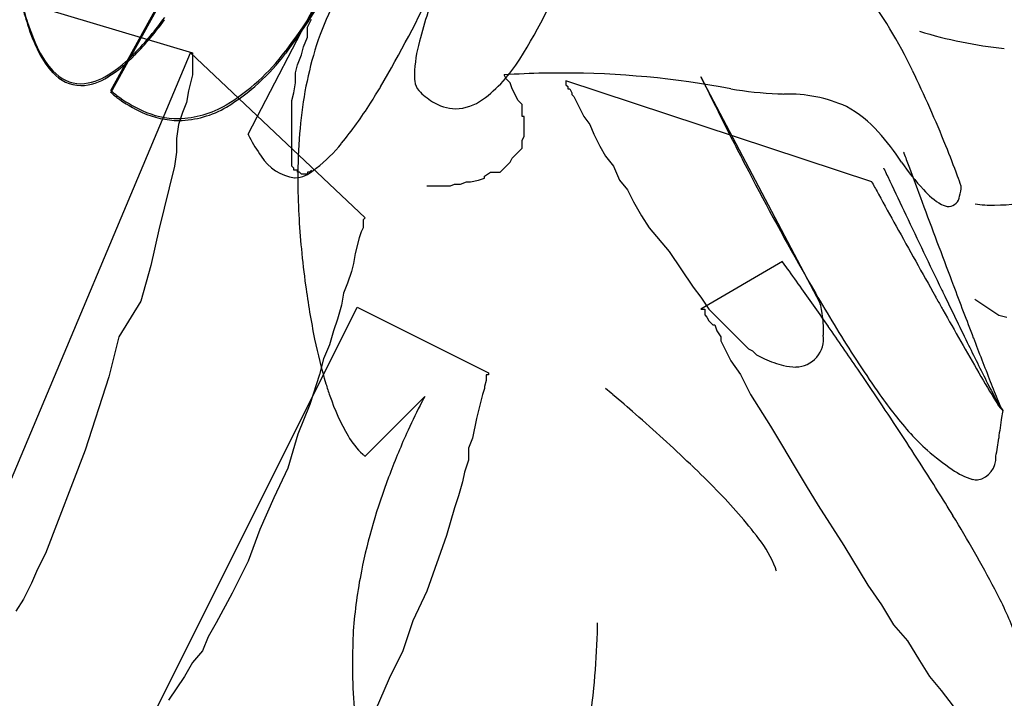
# Model space of a CAD drawing. Extents: x 0.2 to 14.8, y -0.1 to 14.4.
# Drawn here: x 6.2 to 7.5, y 8.1 to 9 of the extents above; entities that cross this region are included whole.
import ezdxf

# ---------------------------------------------------------------- set-up
doc = ezdxf.new("R2010")
doc.units = 0
doc.layers.add('DEFAULT_255_2_778', color=255, linetype='CONTINUOUS')

msp = doc.modelspace()

# ---------------------------------------------------------------- linework, layer by layer
at = {"layer": 'DEFAULT_255_2_778'}
for p, q in [((6.3169, 8.8636), (6.608, 9.3927)), ((6.3169, 8.8609), (6.6079, 9.3901)), ((6.3169, 8.8609), (6.6079, 9.3901)), ((6.4995, 8.8054), (6.6053, 9.0091)), ((6.1953, 8.9826), (6.4254, 8.9138)), ((6.1953, 8.9826), (6.4254, 8.9138)), ((6.5788, 8.9482), (6.5841, 8.9588)), ((6.5788, 8.9482), (6.5841, 8.9588)), ((6.5788, 8.935), (6.5788, 8.9482)), ((6.5788, 8.935), (6.5788, 8.9482)), ((6.5735, 8.9218), (6.5788, 8.935)), ((6.5735, 8.9218), (6.5788, 8.935)), ((6.5709, 8.9112), (6.5735, 8.9218)), ((6.5709, 8.9112), (6.5735, 8.9218)), ((6.0868, 8.1148), (6.4228, 8.9138)), ((6.0868, 8.1148), (6.4228, 8.9138)), ((6.4228, 8.9138), (6.6556, 8.6942)), ((6.4228, 8.9138), (6.6556, 8.6942)), ((6.4254, 8.9138), (6.4254, 8.9138)), ((6.4254, 8.9138), (6.4254, 8.9085)), ((6.4254, 8.9138), (6.4254, 8.9138)), ((6.4254, 8.9138), (6.4254, 8.9085)), ((6.4254, 8.9085), (6.4254, 8.9032)), ((6.4254, 8.9085), (6.4254, 8.9032)), ((6.5656, 8.898), (6.5709, 8.9112)), ((6.5656, 8.898), (6.5709, 8.9112)), ((6.4254, 8.9032), (6.4254, 8.8953)), ((6.4254, 8.9032), (6.4254, 8.8953)), ((6.4254, 8.8953), (6.4254, 8.8847)), ((6.4254, 8.8953), (6.4254, 8.8847)), ((6.5629, 8.8874), (6.5656, 8.898)), ((6.5629, 8.8874), (6.5656, 8.898)), ((6.4254, 8.8847), (6.4202, 8.8635)), ((6.4254, 8.8847), (6.4202, 8.8635)), ((6.5629, 8.8742), (6.5629, 8.8874)), ((6.5629, 8.8742), (6.5629, 8.8874)), ((6.8434, 8.8794), (6.8408, 8.8847)), ((6.8434, 8.8794), (6.8408, 8.8847)), ((6.8487, 8.8741), (6.8434, 8.8794)), ((6.8487, 8.8741), (6.8434, 8.8794)), ((7.2616, 8.5805), (7.1028, 8.8821)), ((7.2616, 8.5805), (7.1028, 8.8821)), ((7.2616, 8.5805), (7.1028, 8.8821)), ((6.5603, 8.8609), (6.5629, 8.8742)), ((6.5603, 8.8609), (6.5629, 8.8742)), ((6.8514, 8.8662), (6.8487, 8.8741)), ((6.8514, 8.8662), (6.8487, 8.8741)), ((6.8593, 8.8503), (6.8514, 8.8662)), ((6.8593, 8.8503), (6.8514, 8.8662)), ((6.9229, 8.8768), (6.9229, 8.8742)), ((7.3304, 8.7419), (6.9229, 8.8768)), ((6.9229, 8.8768), (6.9229, 8.8742)), ((6.9229, 8.8768), (6.9229, 8.8742)), ((6.9229, 8.8742), (6.9229, 8.8715)), ((6.9229, 8.8742), (6.9229, 8.8715)), ((6.9229, 8.8742), (6.9229, 8.8715)), ((6.9229, 8.8715), (6.9255, 8.8689)), ((6.9229, 8.8715), (6.9255, 8.8689)), ((6.9229, 8.8715), (6.9255, 8.8689)), ((6.9255, 8.8689), (6.9255, 8.8662)), ((6.9255, 8.8689), (6.9255, 8.8662)), ((6.9255, 8.8689), (6.9255, 8.8662)), ((6.9255, 8.8662), (6.9282, 8.8662)), ((6.9255, 8.8662), (6.9282, 8.8662)), ((6.9255, 8.8662), (6.9282, 8.8662)), ((6.9282, 8.8662), (6.9308, 8.8609)), ((6.9282, 8.8662), (6.9308, 8.8609)), ((6.9282, 8.8662), (6.9308, 8.8609)), ((6.4202, 8.8635), (6.4175, 8.8477)), ((6.4202, 8.8635), (6.4175, 8.8477)), ((6.5577, 8.8503), (6.5603, 8.8609)), ((6.5577, 8.8503), (6.5603, 8.8609)), ((6.9308, 8.8609), (6.9308, 8.8583)), ((6.9308, 8.8609), (6.9308, 8.8583)), ((6.9308, 8.8609), (6.9308, 8.8583)), ((6.9308, 8.8583), (6.9335, 8.8556)), ((6.9308, 8.8583), (6.9335, 8.8556)), ((6.9308, 8.8583), (6.9335, 8.8556)), ((6.9335, 8.8556), (6.9467, 8.8292)), ((6.9335, 8.8556), (6.9467, 8.8292)), ((6.9335, 8.8556), (6.9467, 8.8292)), ((6.4175, 8.8477), (6.4122, 8.8344)), ((6.4175, 8.8477), (6.4122, 8.8344)), ((6.5577, 8.8398), (6.5577, 8.8503)), ((6.5577, 8.8398), (6.5577, 8.8503)), ((6.5577, 8.8292), (6.5577, 8.8398)), ((6.5577, 8.8292), (6.5577, 8.8398)), ((6.8646, 8.845), (6.8593, 8.8503)), ((6.8646, 8.845), (6.8593, 8.8503)), ((6.8646, 8.8397), (6.8646, 8.845)), ((6.8646, 8.8397), (6.8646, 8.845)), ((6.4122, 8.8344), (6.4069, 8.8186)), ((6.4122, 8.8344), (6.4069, 8.8186)), ((6.5577, 8.7763), (6.5577, 8.8292)), ((6.5577, 8.7763), (6.5577, 8.8292)), ((6.8646, 8.8345), (6.8646, 8.8397)), ((6.8646, 8.8345), (6.8646, 8.8397)), ((6.8646, 8.8292), (6.8646, 8.8345)), ((6.8646, 8.8292), (6.8646, 8.8345)), ((6.8672, 8.8292), (6.8646, 8.8292)), ((6.8672, 8.8292), (6.8646, 8.8292)), ((6.8672, 8.8027), (6.8672, 8.8292)), ((6.8672, 8.8027), (6.8672, 8.8292)), ((6.9467, 8.8292), (6.9546, 8.8186)), ((6.9467, 8.8292), (6.9546, 8.8186)), ((6.9467, 8.8292), (6.9546, 8.8186)), ((6.4069, 8.8186), (6.4043, 8.8)), ((6.4069, 8.8186), (6.4043, 8.8)), ((6.9546, 8.8186), (6.9599, 8.8054)), ((6.9546, 8.8186), (6.9599, 8.8054)), ((6.9546, 8.8186), (6.9599, 8.8054)), ((6.8646, 8.7974), (6.8672, 8.8027)), ((6.8646, 8.7974), (6.8672, 8.8027)), ((6.9599, 8.8054), (6.9679, 8.7895)), ((6.9599, 8.8054), (6.9679, 8.7895)), ((6.9599, 8.8054), (6.9679, 8.7895)), ((6.4043, 8.8), (6.4043, 8.7815)), ((6.4043, 8.8), (6.4043, 8.7815)), ((6.8646, 8.7948), (6.8646, 8.7974)), ((6.8646, 8.7948), (6.8646, 8.7974)), ((6.8646, 8.7921), (6.8646, 8.7948)), ((6.8646, 8.7921), (6.8646, 8.7948)), ((6.8646, 8.7868), (6.8646, 8.7921)), ((6.8646, 8.7868), (6.8646, 8.7921)), ((6.9679, 8.7895), (6.9758, 8.7763)), ((6.9679, 8.7895), (6.9758, 8.7763)), ((6.9679, 8.7895), (6.9758, 8.7763)), ((6.4043, 8.7815), (6.4016, 8.763)), ((6.4043, 8.7815), (6.4016, 8.763)), ((6.5577, 8.771), (6.5577, 8.7763)), ((6.5577, 8.771), (6.5577, 8.7763)), ((6.8514, 8.7736), (6.8646, 8.7868)), ((6.8514, 8.7736), (6.8646, 8.7868)), ((6.9758, 8.7763), (6.9864, 8.763)), ((6.9758, 8.7763), (6.9864, 8.763)), ((6.9758, 8.7763), (6.9864, 8.763)), ((6.4016, 8.763), (6.3805, 8.6783)), ((6.4016, 8.763), (6.3805, 8.6783)), ((6.5577, 8.763), (6.5577, 8.771)), ((6.5577, 8.763), (6.5577, 8.771)), ((6.5603, 8.7604), (6.5577, 8.763)), ((6.5603, 8.7604), (6.5577, 8.763)), ((6.8355, 8.7551), (6.8487, 8.7683)), ((6.8355, 8.7551), (6.8487, 8.7683)), ((6.8487, 8.7683), (6.8514, 8.7736)), ((6.8487, 8.7683), (6.8514, 8.7736)), ((6.9864, 8.763), (6.9943, 8.7445)), ((6.9864, 8.763), (6.9943, 8.7445)), ((6.9864, 8.763), (6.9943, 8.7445)), ((6.5603, 8.7577), (6.5603, 8.7604)), ((6.5603, 8.7577), (6.5603, 8.7604)), ((6.5629, 8.7577), (6.5603, 8.7577)), ((6.5629, 8.7577), (6.5603, 8.7577)), ((6.5656, 8.7577), (6.5629, 8.7577)), ((6.5629, 8.7577), (6.5629, 8.7577)), ((6.5656, 8.7577), (6.5629, 8.7577)), ((6.5629, 8.7577), (6.5629, 8.7577)), ((6.5656, 8.7551), (6.5656, 8.7577)), ((6.5656, 8.7551), (6.5656, 8.7577)), ((6.5682, 8.7551), (6.5656, 8.7551)), ((6.5682, 8.7551), (6.5656, 8.7551)), ((6.5709, 8.7524), (6.5682, 8.7551)), ((6.5709, 8.7524), (6.5682, 8.7551)), ((6.5788, 8.7524), (6.5709, 8.7524)), ((6.5788, 8.7524), (6.5709, 8.7524)), ((6.5815, 8.7551), (6.5788, 8.7551)), ((6.5788, 8.7551), (6.5788, 8.7524)), ((6.5815, 8.7551), (6.5788, 8.7551)), ((6.5788, 8.7551), (6.5788, 8.7524)), ((6.5841, 8.7577), (6.5815, 8.7551)), ((6.5841, 8.7577), (6.5815, 8.7551)), ((6.8143, 8.7498), (6.8223, 8.7551)), ((6.8143, 8.7498), (6.8223, 8.7551)), ((6.8143, 8.7471), (6.8143, 8.7498)), ((6.8143, 8.7471), (6.8143, 8.7498)), ((6.8223, 8.7551), (6.8302, 8.7551)), ((6.8223, 8.7551), (6.8302, 8.7551)), ((6.8302, 8.7551), (6.8355, 8.7551)), ((6.8302, 8.7551), (6.8355, 8.7551)), ((6.7376, 8.7366), (6.7693, 8.7366)), ((6.7376, 8.7366), (6.7693, 8.7366)), ((6.7693, 8.7366), (6.7746, 8.7392)), ((6.7693, 8.7366), (6.7746, 8.7392)), ((6.7746, 8.7392), (6.7826, 8.7392)), ((6.7746, 8.7392), (6.7826, 8.7392)), ((6.7826, 8.7392), (6.7905, 8.7419)), ((6.7826, 8.7392), (6.7905, 8.7419)), ((6.7905, 8.7419), (6.7958, 8.7419)), ((6.7905, 8.7419), (6.7958, 8.7419)), ((6.7958, 8.7419), (6.8064, 8.7445)), ((6.7958, 8.7419), (6.8064, 8.7445)), ((6.8064, 8.7445), (6.8143, 8.7471)), ((6.8064, 8.7445), (6.8143, 8.7471)), ((6.9943, 8.7445), (7.0049, 8.7313)), ((6.9943, 8.7445), (7.0049, 8.7313)), ((6.9943, 8.7445), (7.0049, 8.7313)), ((7.0049, 8.7313), (7.0129, 8.7154)), ((7.0049, 8.7313), (7.0129, 8.7154)), ((7.0049, 8.7313), (7.0129, 8.7154)), ((7.0129, 8.7154), (7.0234, 8.6969)), ((7.0129, 8.7154), (7.0234, 8.6969)), ((7.0129, 8.7154), (7.0234, 8.6969)), ((7.0234, 8.6969), (7.034, 8.681)), ((7.0234, 8.6969), (7.034, 8.681)), ((7.0234, 8.6969), (7.034, 8.681)), ((6.6556, 8.6942), (6.653, 8.6916)), ((6.6556, 8.6942), (6.653, 8.6916)), ((6.653, 8.6916), (6.653, 8.681)), ((6.653, 8.6916), (6.653, 8.681)), ((6.3805, 8.6783), (6.3699, 8.6307)), ((6.3805, 8.6783), (6.3699, 8.6307)), ((6.6504, 8.6757), (6.6477, 8.6677)), ((6.6504, 8.6757), (6.6477, 8.6677)), ((6.653, 8.681), (6.6504, 8.6757)), ((6.653, 8.681), (6.6504, 8.6757)), ((7.034, 8.681), (7.0605, 8.6493)), ((7.034, 8.681), (7.0605, 8.6493)), ((7.034, 8.681), (7.0605, 8.6493)), ((6.6477, 8.6677), (6.6424, 8.6466)), ((6.6477, 8.6677), (6.6424, 8.6466)), ((6.6424, 8.6466), (6.6398, 8.6333)), ((6.6424, 8.6466), (6.6398, 8.6333)), ((7.0605, 8.6493), (7.0922, 8.6016)), ((7.0605, 8.6493), (7.0922, 8.6016)), ((7.0605, 8.6493), (7.0922, 8.6016)), ((6.3699, 8.6307), (6.3567, 8.5831)), ((6.3699, 8.6307), (6.3567, 8.5831)), ((6.6398, 8.6333), (6.6371, 8.6228)), ((6.6398, 8.6333), (6.6371, 8.6228)), ((7.2112, 8.6361), (7.1027, 8.5726)), ((7.2112, 8.6361), (7.1027, 8.5726)), ((6.6371, 8.6228), (6.6318, 8.6069)), ((6.6371, 8.6228), (6.6318, 8.6069)), ((6.6318, 8.6069), (6.6265, 8.5937)), ((6.6318, 8.6069), (6.6265, 8.5937)), ((6.6265, 8.5937), (6.6239, 8.5778)), ((6.6265, 8.5937), (6.6239, 8.5778)), ((7.0922, 8.6016), (7.1028, 8.5884)), ((7.0922, 8.6016), (7.1028, 8.5884)), ((7.0922, 8.6016), (7.1028, 8.5884)), ((6.3567, 8.5831), (6.3276, 8.5355)), ((6.3567, 8.5831), (6.3276, 8.5355)), ((6.6239, 8.5778), (6.6186, 8.5593)), ((6.6239, 8.5778), (6.6186, 8.5593)), ((7.1028, 8.5884), (7.1134, 8.5725)), ((7.1028, 8.5884), (7.1134, 8.5725)), ((7.1028, 8.5884), (7.1134, 8.5725)), ((7.4678, 8.5857), (7.4995, 8.5645)), ((7.4678, 8.5857), (7.4995, 8.5645)), ((6.301, 7.8872), (6.645, 8.5751)), ((6.301, 7.8872), (6.645, 8.5751)), ((6.645, 8.5751), (6.8196, 8.4878)), ((6.645, 8.5751), (6.8196, 8.4878)), ((7.1027, 8.5726), (7.1053, 8.5726)), ((7.1027, 8.5726), (7.1053, 8.5726)), ((7.1053, 8.5726), (7.1053, 8.5726)), ((7.1053, 8.5726), (7.108, 8.5726)), ((7.1053, 8.5726), (7.1053, 8.5726)), ((7.1053, 8.5726), (7.108, 8.5726)), ((7.108, 8.5726), (7.108, 8.57)), ((7.108, 8.5726), (7.108, 8.57)), ((7.108, 8.57), (7.108, 8.5647)), ((7.108, 8.57), (7.108, 8.5647)), ((7.108, 8.5647), (7.1106, 8.562)), ((7.108, 8.5647), (7.1106, 8.562)), ((7.1134, 8.5725), (7.1663, 8.5196)), ((7.1134, 8.5725), (7.1663, 8.5196)), ((7.1134, 8.5725), (7.1663, 8.5196)), ((7.4995, 8.5645), (7.5101, 8.5619)), ((7.4995, 8.5645), (7.5101, 8.5619)), ((6.6186, 8.5593), (6.6133, 8.5434)), ((6.6186, 8.5593), (6.6133, 8.5434)), ((7.1106, 8.562), (7.1133, 8.5567)), ((7.1106, 8.562), (7.1133, 8.5567)), ((7.1133, 8.5567), (7.1186, 8.5514)), ((7.1133, 8.5567), (7.1186, 8.5514)), ((7.1186, 8.5514), (7.1212, 8.5514)), ((7.1186, 8.5514), (7.1212, 8.5514)), ((7.1212, 8.5514), (7.1239, 8.5435)), ((7.1212, 8.5514), (7.1239, 8.5435)), ((6.6133, 8.5434), (6.608, 8.5249)), ((6.6133, 8.5434), (6.608, 8.5249)), ((7.1239, 8.5435), (7.1292, 8.5356)), ((7.1239, 8.5435), (7.1292, 8.5356)), ((6.3276, 8.5355), (6.3143, 8.4825)), ((6.3276, 8.5355), (6.3143, 8.4825)), ((6.608, 8.5249), (6.6001, 8.5063)), ((6.608, 8.5249), (6.6001, 8.5063)), ((7.1292, 8.5356), (7.1292, 8.5303)), ((7.1292, 8.5356), (7.1292, 8.5303)), ((7.1292, 8.5303), (7.1424, 8.5038)), ((7.1292, 8.5303), (7.1424, 8.5038)), ((7.1663, 8.5196), (7.1716, 8.517)), ((7.1663, 8.5196), (7.1716, 8.517)), ((7.1663, 8.5196), (7.1716, 8.517)), ((7.1716, 8.517), (7.1769, 8.5117)), ((7.1716, 8.517), (7.1769, 8.5117)), ((7.1716, 8.517), (7.1769, 8.5117)), ((6.6001, 8.5063), (6.5948, 8.4852)), ((6.6001, 8.5063), (6.5948, 8.4852)), ((7.1424, 8.5038), (7.1556, 8.4853)), ((7.1424, 8.5038), (7.1556, 8.4853)), ((7.1769, 8.5117), (7.1875, 8.5064)), ((7.1769, 8.5117), (7.1875, 8.5064)), ((7.1769, 8.5117), (7.1875, 8.5064)), ((6.8196, 8.4878), (6.8196, 8.4851)), ((6.8196, 8.4878), (6.8196, 8.4851)), ((6.3143, 8.4825), (6.2826, 8.3846)), ((6.3143, 8.4825), (6.2826, 8.3846)), ((6.5948, 8.4852), (6.5816, 8.4455)), ((6.5948, 8.4852), (6.5816, 8.4455)), ((6.8169, 8.4772), (6.8143, 8.4693)), ((6.8169, 8.4772), (6.8143, 8.4693)), ((6.8196, 8.4851), (6.8169, 8.4851)), ((6.8169, 8.4851), (6.8169, 8.4772)), ((6.8196, 8.4851), (6.8169, 8.4851)), ((6.8169, 8.4851), (6.8169, 8.4772)), ((7.1556, 8.4853), (7.1688, 8.4588)), ((7.1556, 8.4853), (7.1688, 8.4588)), ((6.8143, 8.4666), (6.8116, 8.4587)), ((6.8143, 8.4666), (6.8116, 8.4587)), ((6.8143, 8.4693), (6.8143, 8.4666)), ((6.8143, 8.4693), (6.8143, 8.4666)), ((6.6556, 8.3767), (6.735, 8.4561)), ((6.6556, 8.3767), (6.735, 8.4561)), ((6.8116, 8.4587), (6.8037, 8.4269)), ((6.8116, 8.4587), (6.8037, 8.4269)), ((7.1688, 8.4588), (7.1953, 8.4165)), ((7.1688, 8.4588), (7.1953, 8.4165)), ((6.5816, 8.4455), (6.5657, 8.4058)), ((6.5816, 8.4455), (6.5657, 8.4058)), ((6.8037, 8.4269), (6.7984, 8.4005)), ((6.8037, 8.4269), (6.7984, 8.4005)), ((7.1953, 8.4165), (7.2112, 8.39)), ((7.1953, 8.4165), (7.2112, 8.39)), ((6.5657, 8.4058), (6.5525, 8.3608)), ((6.5657, 8.4058), (6.5525, 8.3608)), ((6.7984, 8.4005), (6.7931, 8.3872)), ((6.7984, 8.4005), (6.7931, 8.3872)), ((6.2826, 8.3846), (6.2297, 8.2471)), ((6.2826, 8.3846), (6.2297, 8.2471)), ((6.7931, 8.3872), (6.7931, 8.3714)), ((6.7931, 8.3872), (6.7931, 8.3714)), ((7.2112, 8.39), (7.2271, 8.3636)), ((7.2112, 8.39), (7.2271, 8.3636)), ((6.7931, 8.3714), (6.7878, 8.3555)), ((6.7931, 8.3714), (6.7878, 8.3555)), ((6.5525, 8.3608), (6.5339, 8.3211)), ((6.5525, 8.3608), (6.5339, 8.3211)), ((6.7878, 8.3555), (6.7852, 8.3423)), ((6.7878, 8.3555), (6.7852, 8.3423)), ((7.2271, 8.3636), (7.2429, 8.3371)), ((7.2271, 8.3636), (7.2429, 8.3371)), ((6.7852, 8.3423), (6.7799, 8.3237)), ((6.7852, 8.3423), (6.7799, 8.3237)), ((7.2429, 8.3371), (7.2588, 8.3107)), ((7.2429, 8.3371), (7.2588, 8.3107)), ((6.5339, 8.3211), (6.5154, 8.2788)), ((6.5339, 8.3211), (6.5154, 8.2788)), ((6.7799, 8.3237), (6.7746, 8.3079)), ((6.7799, 8.3237), (6.7746, 8.3079)), ((6.7746, 8.3079), (6.764, 8.2708)), ((6.7746, 8.3079), (6.764, 8.2708)), ((7.2588, 8.3107), (7.2932, 8.2577)), ((7.2588, 8.3107), (7.2932, 8.2577)), ((6.5154, 8.2788), (6.4995, 8.2365)), ((6.5154, 8.2788), (6.4995, 8.2365)), ((6.764, 8.2708), (6.7376, 8.1967)), ((6.764, 8.2708), (6.7376, 8.1967)), ((7.2932, 8.2577), (7.325, 8.2048)), ((7.2932, 8.2577), (7.325, 8.2048)), ((6.2297, 8.2471), (6.2191, 8.2259)), ((6.2297, 8.2471), (6.2191, 8.2259)), ((6.4995, 8.2365), (6.4784, 8.1941)), ((6.4995, 8.2365), (6.4784, 8.1941)), ((6.2191, 8.2259), (6.2111, 8.2074)), ((6.2191, 8.2259), (6.2111, 8.2074)), ((6.2111, 8.2074), (6.2006, 8.1862)), ((6.2111, 8.2074), (6.2006, 8.1862)), ((7.325, 8.2048), (7.3435, 8.1784)), ((7.325, 8.2048), (7.3435, 8.1784)), ((6.2006, 8.1862), (6.19, 8.1703)), ((6.2006, 8.1862), (6.19, 8.1703)), ((6.4784, 8.1941), (6.4572, 8.1544)), ((6.4784, 8.1941), (6.4572, 8.1544)), ((6.7376, 8.1967), (6.719, 8.1571)), ((6.7376, 8.1967), (6.719, 8.1571)), ((7.3435, 8.1784), (7.3594, 8.1519)), ((7.3435, 8.1784), (7.3594, 8.1519)), ((6.4572, 8.1544), (6.4466, 8.1359)), ((6.4572, 8.1544), (6.4466, 8.1359)), ((6.719, 8.1571), (6.7058, 8.1174)), ((6.719, 8.1571), (6.7058, 8.1174)), ((7.3594, 8.1519), (7.3779, 8.1307)), ((7.3594, 8.1519), (7.3779, 8.1307)), ((6.4466, 8.1359), (6.4387, 8.1174)), ((6.4466, 8.1359), (6.4387, 8.1174)), ((7.3779, 8.1307), (7.3938, 8.1043)), ((7.3779, 8.1307), (7.3938, 8.1043)), ((6.4387, 8.1174), (6.4255, 8.1015)), ((6.4387, 8.1174), (6.4255, 8.1015)), ((6.7058, 8.1174), (6.6873, 8.0803)), ((6.7058, 8.1174), (6.6873, 8.0803)), ((6.4255, 8.1015), (6.4149, 8.083)), ((6.4255, 8.1015), (6.4149, 8.083)), ((7.3938, 8.1043), (7.407, 8.0831)), ((7.3938, 8.1043), (7.407, 8.0831)), ((6.4149, 8.083), (6.3937, 8.0513)), ((6.4149, 8.083), (6.3937, 8.0513)), ((6.6873, 8.0803), (6.6555, 8.0062)), ((6.6873, 8.0803), (6.6555, 8.0062)), ((7.407, 8.0831), (7.4229, 8.0646)), ((7.407, 8.0831), (7.4229, 8.0646)), ((7.4229, 8.0646), (7.4387, 8.0434)), ((7.4229, 8.0646), (7.4387, 8.0434))]:
    msp.add_line(p, q, dxfattribs=at)
for centre, radius, start, end in [((5.8552, 9.4417), 0.8707, 322.8547, 336.4455), ((5.862, 9.4304), 0.8604, 323.0575, 336.7728), ((5.862, 9.4304), 0.8604, 323.0575, 336.7728), ((6.2435, 9.2947), 0.7303, 327.7917, 339.535), ((6.9064, 8.8239), 0.3313, 143.3653, 163.6), ((6.9064, 8.8239), 0.3313, 143.3653, 163.6), ((5.2143, 9.7259), 1.6945, 329.6181, 334.8241), ((7.4721, 8.7359), 0.7689, 159.476, 165.4307), ((6.8309, 8.6288), 0.6122, 25.2786, 37.1705), ((6.8309, 8.6288), 0.6122, 25.2786, 37.1705), ((6.6033, 9.0791), 0.4175, 193.7298, 197.7858), ((6.6033, 9.0791), 0.4175, 193.7298, 197.7858), ((6.6034, 9.0816), 0.4174, 193.72, 197.775), ((6.0342, 9.2159), 0.4381, 315.8943, 323.9464), ((6.0342, 9.2159), 0.4381, 315.8943, 323.9464), ((6.0337, 9.2191), 0.4388, 315.9082, 323.955), ((6.4383, 9.0245), 0.2437, 197.4083, 206.7958), ((6.4383, 9.0245), 0.2437, 197.4083, 206.7958), ((6.4383, 9.027), 0.2435, 197.398, 206.7874), ((7.5637, 9.4905), 0.5734, 252.7599, 264.3079), ((7.5637, 9.4905), 0.5734, 252.7599, 264.3079), ((6.917, 8.8776), 0.1961, 164.7127, 177.8059), ((6.3236, 8.9655), 0.1147, 206.3508, 222.8762), ((6.3236, 8.9655), 0.1147, 206.3508, 222.8762), ((6.3236, 8.9681), 0.1146, 206.3418, 222.8708), ((6.213, 9.0409), 0.1878, 302.159, 316.2842), ((6.213, 9.0409), 0.1878, 302.159, 316.2842), ((6.2129, 9.0437), 0.188, 302.1767, 316.2982), ((6.3211, 9.0885), 0.286, 301.5128, 322.899), ((6.3238, 9.0827), 0.2823, 301.3787, 323.1168), ((6.3238, 9.0827), 0.2823, 301.3787, 323.1168), ((7.0872, 8.7686), 0.5204, 163.3847, 175.8426), ((7.0872, 8.7686), 0.5204, 163.3847, 175.8426), ((6.697, 9.0071), 0.1933, 306.4832, 328.283), ((6.2778, 8.9235), 0.0507, 221.2414, 268.9735), ((6.2777, 8.921), 0.0507, 221.2468, 268.972), ((6.2777, 8.921), 0.0507, 221.2468, 268.972), ((6.2739, 8.9441), 0.0713, 272.3313, 303.274), ((6.2739, 8.9415), 0.0713, 272.3272, 303.2529), ((6.2739, 8.9415), 0.0713, 272.3272, 303.2529), ((6.7811, 8.8847), 0.06, 179.5809, 188.1878), ((6.9179, 7.6705), 1.2166, 91.1466, 93.6294), ((6.9179, 7.6705), 1.2166, 91.1466, 93.6294), ((6.9178, 7.6722), 1.2149, 89.9996, 91.1469), ((6.9178, 7.6722), 1.2149, 89.9996, 91.1469), ((6.9179, 7.6723), 1.2148, 79.3463, 90.0012), ((6.9179, 7.6723), 1.2148, 79.3463, 90.0012), ((9.0834, 9.8373), 2.199, 205.7469, 206.1156), ((9.0834, 9.8373), 2.199, 205.7469, 206.1156), ((9.0834, 9.8373), 2.199, 205.7469, 206.1156), ((6.0883, 8.2545), 1.4437, 21.7768, 26.1254), ((6.0883, 8.2545), 1.4437, 21.7768, 26.1254), ((5.9205, 9.3207), 0.8804, 327.4328, 329.1295), ((6.7436, 8.8781), 0.022, 185.069, 221.0999), ((11.151, 10.8494), 4.5009, 206.0978, 206.6451), ((11.151, 10.8494), 4.5009, 206.0978, 206.6451), ((11.151, 10.8494), 4.5009, 206.0978, 206.6451), ((7.2209, 9.3057), 0.4465, 259.8842, 268.0034), ((7.2209, 9.3057), 0.4465, 259.8842, 268.0034), ((6.4567, 9.0304), 0.2176, 230.0386, 232.6863), ((6.4578, 9.0309), 0.2207, 230.3506, 232.9757), ((6.4578, 9.0309), 0.2207, 230.3506, 232.9757), ((6.4277, 8.9903), 0.1681, 232.2714, 245.6558), ((6.4286, 8.9902), 0.1707, 232.5652, 245.8244), ((6.4286, 8.9902), 0.1707, 232.5652, 245.8244), ((6.7979, 8.9317), 0.0983, 223.8666, 237.5171), ((7.4272, 13.353), 4.499, 267.1729, 267.2752), ((7.4272, 13.353), 4.499, 267.1729, 267.2752), ((7.2187, 8.6692), 0.1899, 65.7936, 91.6235), ((7.2187, 8.6692), 0.1899, 65.7936, 91.6235), ((6.4046, 8.9556), 0.1291, 270.9706, 300.7811), ((6.4053, 8.9527), 0.1289, 270.9133, 300.5652), ((6.4053, 8.9527), 0.1289, 270.9133, 300.5652), ((6.2195, 9.1252), 0.5232, 320.6423, 327.8442), ((6.7766, 8.8969), 0.0574, 236.7705, 269.2005), ((6.7739, 8.9047), 0.0653, 271.6833, 305.7003), ((7.2233, 8.7069), 0.1541, 41.3539, 61.6069), ((7.2233, 8.7069), 0.1541, 41.3539, 61.6069), ((6.4075, 8.9448), 0.1184, 245.4887, 269.649), ((6.4081, 8.9436), 0.1198, 245.6467, 269.6344), ((6.4081, 8.9436), 0.1198, 245.6467, 269.6344), ((11.8708, 11.2094), 5.3058, 206.6344, 207.4372), ((11.8708, 11.2094), 5.3058, 206.6344, 207.4372), ((11.8708, 11.2094), 5.3058, 206.6344, 207.4372), ((6.5928, 8.8487), 0.1028, 204.9154, 207.2793), ((6.656, 8.8807), 0.1737, 207.093, 216.9146), ((7.3093, 8.7474), 0.7435, 175.4517, 180.0881), ((7.3093, 8.7474), 0.7435, 175.4517, 180.0881), ((7.1004, 8.5941), 0.3209, 32.8648, 41.9737), ((7.1004, 8.5941), 0.3209, 32.8648, 41.9737), ((6.4613, 8.925), 0.2093, 308.0742, 321.0345), ((5.9703, 8.2033), 1.5723, 20.3365, 21.9118), ((5.9703, 8.2033), 1.5723, 20.3365, 21.9118), ((6.57, 8.8087), 0.0619, 211.4461, 262.051), ((9.7248, 9.6525), 2.5082, 200.3169, 200.3473), ((30.5794, 17.3826), 24.7493, 200.33899, 200.38162), ((11.0647, 10.7858), 4.3952, 207.3783, 209.4527), ((11.0647, 10.7858), 4.3952, 207.3783, 209.4527), ((11.0647, 10.7858), 4.3952, 207.3783, 209.4527), ((7.6676, 8.9763), 0.3632, 214.948, 222.3213), ((7.6676, 8.9763), 0.3632, 214.948, 222.3213), ((43.4462, 22.1622), 38.4752, 200.38053, 200.45661), ((6.56, 8.7871), 0.0398, 273.3901, 312.3776), ((6.5198, 8.8543), 0.1176, 304.7384, 306.8699), ((-1.2306, 4.7036), 9.4878, 25.30606, 25.31387), ((24.9736, 17.0979), 19.4997, 205.3171, 205.36978), ((6.6492, 8.4541), 0.8485, 19.4403, 20.3886), ((6.6492, 8.4541), 0.8485, 19.4403, 20.3886), ((6.5614, 8.7795), 0.0321, 269.9898, 271.6793), ((7.4754, 8.7469), 0.9096, 180.0434, 183.0599), ((7.4754, 8.7469), 0.9096, 180.0434, 183.0599), ((-13.7624, -2.8623), 24.0741, 28.81448, 28.81747), ((21.7194, 16.6609), 16.4242, 208.83061, 208.89147), ((34.2052, 21.4743), 29.7162, 205.36778, 205.46371), ((7.3941, 8.7377), 0.0553, 344.4026, 358.5157), ((7.3941, 8.7377), 0.0553, 344.4026, 358.5157), ((7.4335, 8.7366), 0.0159, 358.7377, 359.8514), ((7.4335, 8.7366), 0.0159, 358.7377, 359.8514), ((29.3098, 20.8487), 25.0933, 208.88963, 209.00017), ((7.4699, 8.7928), 0.0935, 220.7593, 239.9248), ((7.4699, 8.7928), 0.0935, 220.7593, 239.9248), ((7.4316, 8.7249), 0.0159, 275.7725, 352.5547), ((7.4316, 8.7249), 0.0159, 275.7725, 352.5547), ((37.5972, 19.9761), 32.231, 200.44945, 200.65027), ((7.4341, 8.7317), 0.0226, 240.8621, 267.7064), ((7.4341, 8.7317), 0.0226, 240.8621, 267.7064), ((7.4933, 8.9058), 0.1948, 262.4907, 270.1522), ((7.4933, 8.9058), 0.1948, 262.4907, 270.1522), ((7.492, 8.9766), 0.2655, 270.4065, 283.7324), ((7.492, 8.9766), 0.2655, 270.4065, 283.7324), ((7.635, 8.7552), 1.0694, 183.049, 185.501), ((7.635, 8.7552), 1.0694, 183.049, 185.501), ((29.9203, 19.4294), 24.9684, 205.45467, 205.70725), ((25.7864, 18.8913), 21.0626, 208.99011, 209.28161), ((7.8096, 8.772), 1.2448, 185.4984, 187.7468), ((7.8096, 8.772), 1.2448, 185.4984, 187.7468), ((4.91, 6.9757), 2.8376, 35.5713, 35.811), ((4.91, 6.9757), 2.8376, 35.5713, 35.811), ((2.3899, 5.1716), 5.937, 35.26786, 35.58511), ((2.3899, 5.1716), 5.937, 35.26786, 35.58511), ((9.6001, 9.9599), 2.7137, 209.4723, 211.5116), ((9.6001, 9.9599), 2.7137, 209.4723, 211.5116), ((9.6001, 9.9599), 2.7137, 209.4723, 211.5116), ((7.5809, 8.736), 1.0133, 187.4719, 191.5752), ((7.5809, 8.736), 1.0133, 187.4719, 191.5752), ((25.968, 15.5964), 19.8044, 200.6586, 200.67335), ((22.3341, 14.221), 15.9189, 200.65907, 200.93031), ((1.1846, 4.3185), 7.4137, 34.79834, 35.27267), ((1.1846, 4.3185), 7.4137, 34.79834, 35.27267), ((25.1986, 17.1624), 19.7307, 205.72334, 205.73868), ((18.549, 13.9521), 12.3467, 205.7194, 206.05994), ((7.2087, 8.567), 0.0545, 13.4109, 14.3509), ((7.2087, 8.567), 0.0545, 13.4109, 14.3509), ((7.2087, 8.567), 0.0545, 13.4109, 14.3509), ((7.1143, 8.5449), 0.1515, 9.3973, 13.2682), ((7.1143, 8.5449), 0.1515, 9.3973, 13.2682), ((7.1143, 8.5449), 0.1515, 9.3973, 13.2682), ((21.234, 16.3435), 15.8458, 209.29691, 209.3166), ((19.6835, 15.4734), 14.0679, 209.31886, 209.38059), ((7.1113, 8.5434), 0.1547, 0.4138, 9.7396), ((7.1113, 8.5434), 0.1547, 0.4138, 9.7396), ((7.1113, 8.5434), 0.1547, 0.4138, 9.7396), ((13.6186, 12.0485), 7.1027, 209.30878, 210.08988), ((7.1562, 8.5445), 0.1098, 356.5938, 0.0486), ((7.1562, 8.5445), 0.1098, 356.5938, 0.0486), ((7.1562, 8.5445), 0.1098, 356.5938, 0.0486), ((1.2693, 4.3765), 7.311, 34.26146, 34.80396), ((1.2693, 4.3765), 7.311, 34.26146, 34.80396), ((8.5213, 9.2943), 1.4461, 211.3701, 215.3136), ((8.5213, 9.2943), 1.4461, 211.3701, 215.3136), ((8.5213, 9.2943), 1.4461, 211.3701, 215.3136), ((7.2246, 8.6622), 0.6495, 191.5086, 196.9307), ((7.2246, 8.6622), 0.6495, 191.5086, 196.9307), ((7.2285, 8.533), 0.0376, 270.8967, 7.5209), ((7.2285, 8.533), 0.0376, 270.8967, 7.5209), ((7.2285, 8.533), 0.0376, 270.8967, 7.5209), ((11.5185, 10.51), 4.5188, 206.0147, 206.7856), ((12.8875, 10.604), 5.8035, 200.894, 201.50959), ((7.2472, 8.6351), 0.1419, 245.1219, 256.0676), ((7.2472, 8.6351), 0.1419, 245.1219, 256.0676), ((7.2472, 8.6351), 0.1419, 245.1219, 256.0676), ((7.2299, 8.5662), 0.0709, 256.1685, 269.3151), ((7.2299, 8.5662), 0.0709, 256.1685, 269.3151), ((7.2299, 8.5662), 0.0709, 256.1685, 269.3151), ((2.3285, 5.0958), 6.0307, 33.28241, 34.27846), ((2.3285, 5.0958), 6.0307, 33.28241, 34.27846), ((8.6263, 9.1521), 1.3311, 209.9521, 211.8811), ((7.0478, 8.6101), 0.4652, 197.1282, 199.1919), ((7.0478, 8.6101), 0.4652, 197.1282, 199.1919), ((8.4245, 8.9468), 1.0523, 206.7258, 208.2319), ((8.7326, 8.9653), 1.3372, 201.4603, 202.6719), ((6.1887, 7.5167), 1.2337, 49.7675, 50.3621), ((6.1887, 7.5167), 1.2337, 49.7675, 50.3621), ((6.8753, 8.5458), 0.2811, 198.377, 210.3899), ((6.8753, 8.5458), 0.2811, 198.377, 210.3899), ((7.0887, 8.2608), 0.404, 151.0937, 153.0072), ((7.0887, 8.2608), 0.404, 151.0937, 153.0072), ((5.4881, 6.6865), 2.32, 48.8241, 49.8003), ((5.4881, 6.6865), 2.32, 48.8241, 49.8003), ((7.8286, 8.8017), 0.5962, 215.1693, 221.5112), ((7.8286, 8.8017), 0.5962, 215.1693, 221.5112), ((7.8286, 8.8017), 0.5962, 215.1693, 221.5112), ((7.5378, 8.4705), 0.0469, 207.1948, 225.1882), ((7.541, 8.4681), 0.0476, 203.5974, 220.4382), ((7.5524, 8.468), 0.0566, 198.6652, 212.888), ((7.4603, 8.0699), 0.8218, 152.9093, 155.8094), ((7.4603, 8.0699), 0.8218, 152.9093, 155.8094), ((7.7907, 8.3808), 0.2913, 168.7602, 170.6396), ((7.7907, 8.3808), 0.2913, 168.7602, 170.6396), ((7.7907, 8.3808), 0.2913, 168.7602, 170.6396), ((7.5047, 8.4375), 0.000305, 283.797, 19.8853), ((7.5047, 8.4375), 0.000293, 289.85, 20.6923), ((7.5047, 8.4375), 0.000292, 299.6169, 20.6649), ((5.5822, 6.7897), 2.1803, 46.2957, 48.8998), ((5.5822, 6.7897), 2.1803, 46.2957, 48.8998), ((8.2964, 8.303), 0.803, 171.0257, 173.0187), ((8.2964, 8.303), 0.803, 171.0257, 173.0187), ((8.2964, 8.303), 0.803, 171.0257, 173.0187), ((6.7187, 8.4522), 0.0987, 209.4634, 227.7843), ((6.7187, 8.4522), 0.0987, 209.4634, 227.7843), ((7.5805, 8.0149), 0.954, 155.7506, 159.5189), ((7.5805, 8.0149), 0.954, 155.7506, 159.5189), ((3.5135, 5.8755), 4.6122, 32.6456, 33.2637), ((3.5135, 5.8755), 4.6122, 32.6456, 33.2637), ((7.562, 8.5666), 0.2407, 221.6549, 229.0841), ((7.562, 8.5666), 0.2407, 221.6549, 229.0841), ((7.562, 8.5666), 0.2407, 221.6549, 229.0841), ((7.1455, 8.443), 0.3564, 349.2429, 353.1603), ((7.1455, 8.443), 0.3564, 349.2429, 353.1603), ((7.1455, 8.443), 0.3564, 349.2429, 353.1603), ((7.624, 8.6325), 0.3312, 228.4435, 235.7322), ((7.624, 8.6325), 0.3312, 228.4435, 235.7322), ((7.624, 8.6325), 0.3312, 228.4435, 235.7322), ((6.6675, 8.3962), 0.0229, 228.7933, 238.6697), ((6.6675, 8.3962), 0.0229, 228.7933, 238.6697), ((7.4658, 8.3743), 0.0299, 280.7349, 4.0937), ((7.4658, 8.3743), 0.0299, 280.7349, 4.0937), ((7.4658, 8.3743), 0.0299, 280.7349, 4.0937), ((5.8776, 7.1039), 1.7491, 46.1218, 46.1788), ((5.8776, 7.1039), 1.7491, 46.1218, 46.1788), ((6.123, 7.3571), 1.3966, 44.2349, 46.1789), ((6.123, 7.3571), 1.3966, 44.2349, 46.1789), ((4.5457, 6.5345), 3.3876, 31.3563, 32.6778), ((4.5457, 6.5345), 3.3876, 31.3563, 32.6778), ((7.4887, 8.4298), 0.0875, 234.2491, 253.9293), ((7.4887, 8.4298), 0.0875, 234.2491, 253.9293), ((7.4887, 8.4298), 0.0875, 234.2491, 253.9293), ((7.463, 8.0558), 0.8297, 159.331, 168.3374), ((7.463, 8.0558), 0.8297, 159.331, 168.3374), ((7.4716, 8.3754), 0.0305, 256.3448, 269.4548), ((7.4716, 8.3754), 0.0305, 256.3448, 269.4548), ((7.4716, 8.3754), 0.0305, 256.3448, 269.4548), ((6.6638, 7.8743), 0.6483, 37.2243, 44.8258), ((6.6638, 7.8743), 0.6483, 37.2243, 44.8258), ((6.006, 7.4163), 1.6816, 27.7549, 31.5888), ((6.006, 7.4163), 1.6816, 27.7549, 31.5888), ((7.0629, 8.1744), 0.149, 20.9266, 38.191), ((7.0629, 8.1744), 0.149, 20.9266, 38.191), ((7.2443, 8.1022), 0.606, 168.4503, 176.0547), ((7.2443, 8.1022), 0.606, 168.4503, 176.0547), ((7.153, 8.2117), 0.0516, 13.0532, 17.9689), ((7.153, 8.2117), 0.0516, 13.0532, 17.9689), ((7.0248, 7.9502), 0.5315, 21.1662, 27.965), ((7.0248, 7.9502), 0.5315, 21.1662, 27.965), ((6.3434, 8.159), 0.6218, 357.6133, 359.5893), ((6.3434, 8.159), 0.6218, 357.6133, 359.5893), ((7.5155, 8.1002), 0.8769, 177.1426, 179.9815), ((7.5155, 8.1002), 0.8769, 177.1426, 179.9815), ((5.8295, 8.1782), 1.136, 354.4035, 357.7252), ((5.8295, 8.1782), 1.136, 354.4035, 357.7252), ((7.3984, 8.0986), 0.7598, 179.859, 187.8103), ((7.3984, 8.0986), 0.7598, 179.859, 187.8103), ((5.9266, 8.1641), 1.038, 346.1252, 354.6556), ((5.9266, 8.1641), 1.038, 346.1252, 354.6556)]:
    msp.add_arc(centre, radius, start, end, dxfattribs=at)

doc.saveas('drawing.dxf')
